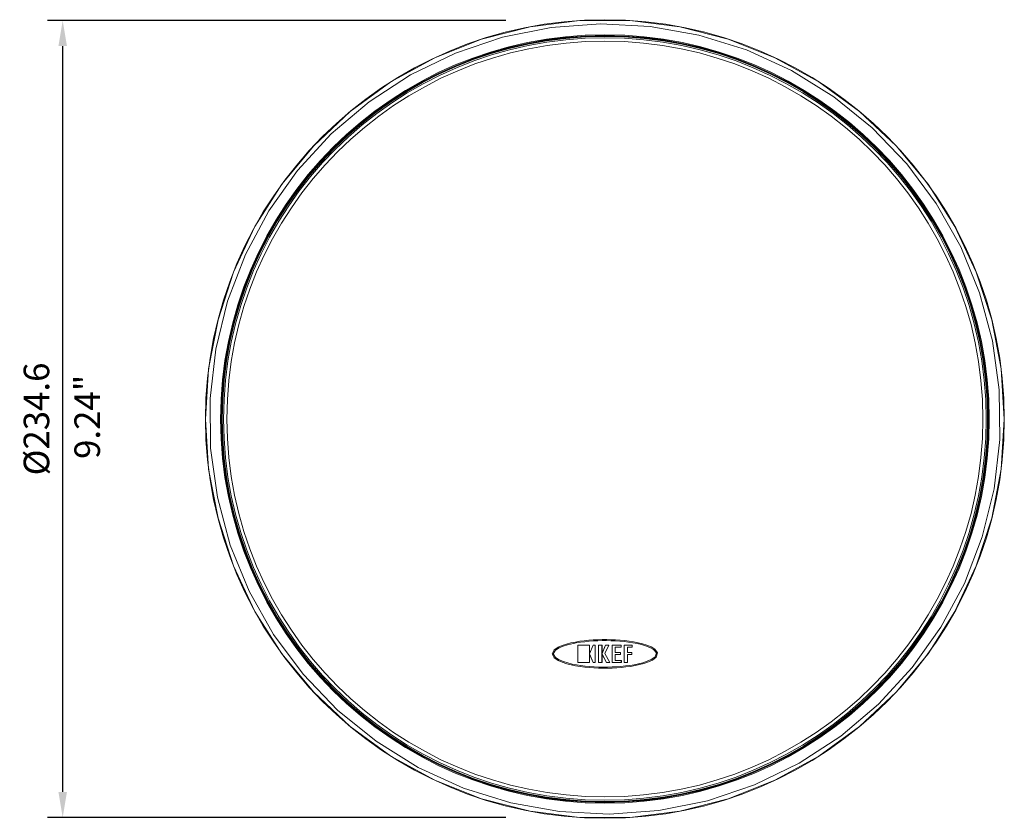
# Model space of a CAD drawing. Units: millimetres. Extents: x 61 to 584, y 48 to 840.
# Drawn here: x 61 to 350, y 332 to 566 of the extents above; entities that cross this region are included whole.
import ezdxf

# ---------------------------------------------------------------- set-up
doc = ezdxf.new("R2010")
doc.units = ezdxf.units.MM
doc.header["$LTSCALE"] = 12
doc.layers.add('1', color=7, linetype='Continuous')
doc.styles.add('dims', font='swiss.ttf')
doc.dimstyles.get("Standard").update_dxf_attribs({"dimtxt": 7.5, "dimasz": 7.5, "dimexe": 4.5, "dimexo": 6, "dimgap": 3.75, "dimtad": 1, "dimdec": 4, "dimzin": 0, "dimdsep": 46, "dimtxsty": 'dims', "dimcen": 0.09, "dimadec": 0, "dimazin": 0, "dimtfac": 1, "dimtdec": 4, "dimtofl": 0, "dimtmove": 0, "dimatfit": 3, "dimfxl": 0, "dimtolj": 1, "dimtzin": 0, "dimarcsym": 0})

# ---------------------------------------------------------------- blocks, each defined once
blk = doc.blocks.new('*D1')
at = {"color": 0, "lineweight": -2}
for p, q in [((203.73, 566.18), (69.11, 566.18)), ((73.61, 339.54), (73.61, 558.68)), ((203.73, 332.04), (69.11, 332.04))]:
    blk.add_line(p, q, dxfattribs=at)
at = {"color": 0, "lineweight": 18}
for points in [[(72.36, 558.68), (74.86, 558.68), (73.61, 566.18)], [(72.36, 339.54), (74.86, 339.54), (73.61, 332.04)]]:
    blk.add_solid(points, dxfattribs=at)
at = {"layer": 'Defpoints', "color": 0, "lineweight": 18}
for p in [(73.61, 566.18), (209.73, 566.18), (209.73, 332.04)]:
    blk.add_point(p, dxfattribs=at)
at = {"color": 0, "lineweight": 18, "insert": (65.91, 449.11), "char_height": 7.5, "attachment_point": 5, "rotation": 90, "style": 'dims'}
blk.add_mtext('\\A1;%%c234.6', dxfattribs=at)

msp = doc.modelspace()

# ---------------------------------------------------------------- linework, layer by layer
at = {"layer": '1', "color": 7, "linetype": 'Continuous', "lineweight": 18}
for p, q in [((224.88858, 377.56393), (224.88858, 382.6556)), ((224.88858, 382.6556), (228.30285, 382.6556)), ((224.89525, 382.64892), (224.88858, 382.6556)), ((224.89525, 382.64892), (224.89525, 377.5706)), ((228.29618, 382.64892), (224.89525, 382.64892)), ((228.29618, 382.64892), (228.30285, 382.6556)), ((228.29618, 380.12295), (229.41855, 382.64892)), ((228.29618, 380.12295), (228.29618, 382.64892)), ((229.41421, 382.6556), (228.30285, 380.1544)), ((228.30285, 382.6556), (228.30285, 380.1544)), ((229.98025, 382.6556), (229.41421, 382.6556)), ((229.41855, 382.64892), (229.41421, 382.6556)), ((229.41855, 382.64892), (229.97357, 382.64892)), ((229.97357, 382.64892), (229.98025, 382.6556)), ((229.97357, 382.64892), (229.97357, 377.5706)), ((229.98025, 377.56393), (229.98025, 382.6556)), ((232.0151, 382.6556), (231.00825, 382.6556)), ((231.01493, 382.64892), (231.00825, 382.6556)), ((231.00825, 382.6556), (231.00825, 377.53773)), ((231.01493, 382.64892), (232.00842, 382.64892)), ((231.01493, 377.5444), (231.01493, 382.64892)), ((232.00842, 382.64893), (232.0151, 382.6556)), ((232.00842, 382.64893), (232.00842, 380.14132)), ((232.00842, 380.14132), (233.04894, 382.64892)), ((232.0151, 380.17481), (232.0151, 382.6556)), ((233.04448, 382.6556), (232.0151, 380.17481)), ((234.01294, 382.64892), (232.84773, 380.21917)), ((232.85523, 380.21936), (234.02354, 382.6556)), ((234.02354, 382.6556), (233.04448, 382.6556)), ((233.04894, 382.64892), (233.04448, 382.6556)), ((233.04894, 382.64892), (234.01294, 382.64892)), ((234.01294, 382.64892), (234.02354, 382.6556)), ((237.59995, 382.6556), (234.95188, 382.6556)), ((234.95856, 382.64892), (234.95188, 382.6556)), ((234.95188, 382.6556), (234.95188, 377.53773)), ((234.95856, 382.64892), (237.59328, 382.64892)), ((234.95856, 377.5444), (234.95856, 382.64892)), ((237.59328, 382.04943), (235.90181, 382.04943)), ((235.90181, 382.04943), (235.90849, 382.04275)), ((235.90181, 382.04943), (235.90181, 380.5037)), ((235.90849, 382.04275), (237.59995, 382.04275)), ((235.90849, 380.51037), (235.90849, 382.04275)), ((237.59328, 382.64892), (237.59995, 382.6556)), ((237.59328, 382.64892), (237.59328, 382.04943)), ((237.59328, 382.04943), (237.59995, 382.04275)), ((237.59995, 382.04275), (237.59995, 382.6556)), ((238.51621, 382.6556), (240.8307, 382.6556)), ((238.51621, 377.53773), (238.51621, 382.6556)), ((238.52288, 382.64892), (238.51621, 382.6556)), ((240.82403, 382.64892), (238.52288, 382.64892)), ((238.52288, 382.64892), (238.52288, 377.5444)), ((239.4664, 382.04943), (240.82403, 382.04943)), ((239.4664, 382.04943), (239.47308, 382.04275)), ((239.4664, 380.51133), (239.4664, 382.04943)), ((240.8307, 382.04275), (239.47308, 382.04275)), ((239.47308, 382.04275), (239.47308, 380.51801)), ((240.82403, 382.64892), (240.8307, 382.6556)), ((240.82403, 382.04943), (240.82403, 382.64892)), ((240.82403, 382.04943), (240.8307, 382.04275)), ((240.8307, 382.6556), (240.8307, 382.04275)), ((228.29618, 380.12295), (228.30285, 380.1544)), ((229.41855, 377.5706), (228.29618, 380.09664)), ((228.30285, 380.06519), (228.29618, 380.09664)), ((228.29618, 377.5706), (228.29618, 380.09664)), ((228.30285, 380.06519), (229.41421, 377.56393)), ((228.30285, 380.06519), (228.30285, 377.56393)), ((232.0151, 380.17481), (232.00842, 380.14132)), ((232.00842, 380.13586), (232.0151, 380.10803)), ((232.00842, 380.13586), (232.00842, 377.5444)), ((233.32694, 377.5444), (232.00842, 380.13586)), ((232.0151, 377.53773), (232.0151, 380.10803)), ((232.0151, 380.10803), (233.32285, 377.53773)), ((232.84773, 380.21917), (232.85523, 380.21936)), ((232.84773, 380.21917), (234.30164, 377.5444)), ((234.31287, 377.53773), (232.85523, 380.21936)), ((235.90181, 380.5037), (235.90849, 380.51037)), ((235.90181, 380.5037), (237.44862, 380.5037)), ((235.90181, 379.90431), (235.90181, 378.14377)), ((235.90181, 379.90431), (235.90849, 379.89764)), ((237.44862, 379.90431), (235.90181, 379.90431)), ((237.45529, 380.51037), (235.90849, 380.51037)), ((235.90849, 378.15044), (235.90849, 379.89764)), ((235.90849, 379.89764), (237.45529, 379.89764)), ((237.44862, 380.5037), (237.45529, 380.51037)), ((237.44862, 380.5037), (237.44862, 379.90431)), ((237.44862, 379.90431), (237.45529, 379.89764)), ((237.45529, 379.89764), (237.45529, 380.51037)), ((239.4664, 380.51133), (239.47308, 380.51801)), ((240.73504, 380.51133), (239.4664, 380.51133)), ((239.4664, 379.91199), (240.73504, 379.91199)), ((239.4664, 379.91199), (239.47308, 379.90532)), ((239.4664, 377.5444), (239.4664, 379.91199)), ((239.47308, 380.51801), (240.74171, 380.51801)), ((240.74171, 379.90532), (239.47308, 379.90532)), ((239.47308, 379.90532), (239.47308, 377.53773)), ((240.73504, 380.51133), (240.74171, 380.51801)), ((240.73504, 379.91199), (240.73504, 380.51133)), ((240.73504, 379.91199), (240.74171, 379.90532)), ((240.74171, 380.51801), (240.74171, 379.90532)), ((224.89525, 377.5706), (224.88858, 377.56393)), ((228.30285, 377.56393), (224.88858, 377.56393)), ((224.89525, 377.5706), (228.29618, 377.5706)), ((228.29618, 377.5706), (228.30285, 377.56393)), ((229.41855, 377.5706), (229.41421, 377.56393)), ((229.41421, 377.56393), (229.98025, 377.56393)), ((229.97357, 377.5706), (229.41855, 377.5706)), ((229.97357, 377.5706), (229.98025, 377.56393)), ((231.01493, 377.5444), (231.00825, 377.53773)), ((231.00825, 377.53773), (232.0151, 377.53773)), ((232.00842, 377.5444), (231.01493, 377.5444)), ((232.00842, 377.5444), (232.0151, 377.53773)), ((233.32694, 377.5444), (233.32285, 377.53773)), ((233.32285, 377.53773), (234.31287, 377.53773)), ((234.30164, 377.5444), (233.32694, 377.5444)), ((234.30164, 377.5444), (234.31287, 377.53773)), ((234.95856, 377.5444), (234.95188, 377.53773)), ((234.95188, 377.53773), (237.68899, 377.53773)), ((237.68231, 377.5444), (234.95856, 377.5444)), ((235.90181, 378.14377), (235.90849, 378.15044)), ((235.90181, 378.14377), (237.68231, 378.14377)), ((237.68899, 378.15044), (235.90849, 378.15044)), ((237.68231, 378.14377), (237.68899, 378.15044)), ((237.68231, 378.14377), (237.68231, 377.5444)), ((237.68231, 377.5444), (237.68899, 377.53773)), ((237.68899, 377.53773), (237.68899, 378.15044)), ((238.52288, 377.5444), (238.51621, 377.53773)), ((239.47308, 377.53773), (238.51621, 377.53773)), ((238.52288, 377.5444), (239.4664, 377.5444)), ((239.4664, 377.5444), (239.47308, 377.53773))]:
    msp.add_line(p, q, dxfattribs=at)
for points in [[(350.15964, 449.10976), (349.23469, 463.81135), (346.47444, 478.28109), (341.92242, 492.29077), (335.65041, 505.61947), (327.75733, 518.05697), (318.36766, 529.40714), (307.62947, 539.49097), (295.71212, 548.14943), (282.80355, 555.24598), (269.10733, 560.66869), (254.83947, 564.33206), (240.22497, 566.1783), (225.49431, 566.1783), (210.87981, 564.33206), (196.61195, 560.66869), (182.91573, 555.24597), (170.00716, 548.14943), (158.0898, 539.49096), (147.35162, 529.40714), (137.96195, 518.05697), (130.06887, 505.61947), (123.79686, 492.29077), (119.24483, 478.28109), (116.48459, 463.81135), (115.55964, 449.10976), (116.48459, 434.40817), (119.24483, 419.93844), (123.79686, 405.92875), (130.06887, 392.60006), (137.96195, 380.16255), (147.35162, 368.81239), (158.0898, 358.72856), (170.00716, 350.0701), (182.91573, 342.97355), (196.61195, 337.55083), (210.87981, 333.88747), (225.49431, 332.04123), (240.22497, 332.04123), (254.83947, 333.88747), (269.10733, 337.55083), (282.80355, 342.97355), (295.71212, 350.0701), (307.62947, 358.72856), (318.36766, 368.81239), (327.75733, 380.16255), (335.65041, 392.60006), (341.92242, 405.92875), (346.47444, 419.93844), (349.23469, 434.40817), (350.15964, 449.10976)], [(217.36497, 380.10976), (217.97585, 381.27434), (219.08912, 382.03142), (220.31478, 382.57045), (221.58363, 382.98591), (222.88163, 383.31752), (224.19051, 383.58334), (225.50088, 383.79681), (226.81248, 383.9671), (228.12517, 384.09974), (229.43883, 384.19811), (230.75342, 384.26413), (232.06891, 384.29874), (233.3853, 384.30192), (234.70259, 384.27356), (236.02078, 384.21368), (237.3399, 384.12138), (238.66001, 383.99479), (239.98119, 383.83062), (241.29982, 383.6241), (242.60621, 383.36895), (243.89686, 383.05305), (245.16676, 382.65697), (246.40525, 382.14503), (247.54535, 381.44607), (248.32417, 380.36974), (247.92268, 379.12854), (246.8507, 378.30843), (245.6254, 377.73382), (244.34378, 377.29467), (243.03417, 376.94731), (241.70861, 376.66932), (240.37295, 376.4455), (239.03487, 376.26732), (237.69555, 376.12878), (236.35512, 376.02612), (235.01363, 375.95724), (233.67113, 375.92109), (232.32761, 375.91767), (230.98307, 375.9471), (229.63751, 376.00939), (228.29089, 376.10554), (226.94481, 376.23741), (225.60488, 376.40772), (224.27235, 376.62144), (222.94864, 376.88689), (221.63634, 377.21853), (220.35112, 377.63554), (219.11522, 378.17448), (217.98938, 378.93258), (217.36497, 380.10976)]]:
    msp.add_lwpolyline(points, close=True, dxfattribs=at)
at = {"layer": '1', "color": 7, "linetype": 'Continuous', "lineweight": 13}
for points in [[(347.14151, 428.60816), (348.8099, 443.09313), (348.64968, 457.673), (346.66338, 472.11781), (342.88233, 486.19978), (337.36616, 499.69681), (330.20185, 512.39606), (321.5024, 524.09724), (311.40501, 534.61583), (300.0689, 543.78593), (287.67286, 551.46294), (274.41239, 557.52577), (260.49661, 561.87882), (246.14497, 564.45343), (231.58382, 565.20901), (217.04278, 564.13362), (202.75119, 561.24425), (188.93443, 556.58645), (175.81039, 550.23367), (163.58605, 542.28611), (152.4542, 532.86911), (142.59039, 522.13117), (134.15019, 510.24164), (127.26668, 497.38802), (122.04845, 483.77302), (118.57777, 469.61137), (116.90938, 455.12639), (117.0696, 440.54653), (119.0559, 426.10171), (122.83695, 412.01974), (128.35312, 398.52271), (135.51742, 385.82346), (144.21687, 374.12228), (154.31427, 363.6037), (165.65038, 354.43359), (178.04641, 346.75659), (191.30688, 340.69375), (205.22267, 336.34071), (219.57431, 333.76609), (234.13546, 333.01052), (248.67649, 334.0859), (262.96809, 336.97527), (276.78485, 341.63308), (289.90889, 347.98585), (302.13322, 355.93341), (313.26507, 365.35042), (323.12888, 376.08836), (331.56909, 387.97789), (338.45259, 400.83151), (343.67083, 414.4465), (347.14151, 428.60816)], [(217.66492, 380.10976), (218.35094, 379.01607), (219.4773, 378.32869), (220.69023, 377.83203), (221.94671, 377.44344), (223.22494, 377.13324), (224.51347, 376.88352), (225.81016, 376.68172), (227.11378, 376.52052), (228.42294, 376.39553), (229.73223, 376.30436), (231.04052, 376.24529), (232.34784, 376.21744), (233.6542, 376.22083), (234.95958, 376.25533), (236.264, 376.32093), (237.56742, 376.41854), (238.86979, 376.5501), (240.171, 376.71893), (241.47039, 376.93045), (242.76107, 377.1922), (244.03773, 377.51757), (245.28994, 377.92648), (246.49543, 378.45616), (247.57655, 379.20056), (248.01255, 380.37301), (247.17024, 381.35399), (246.03442, 381.98776), (244.82256, 382.45844), (243.58417, 382.82654), (242.32699, 383.1219), (241.05547, 383.36175), (239.77308, 383.55647), (238.48941, 383.71153), (237.20676, 383.83129), (235.92503, 383.91868), (234.64417, 383.97537), (233.36417, 384.00215), (232.08502, 383.99898), (230.80673, 383.96598), (229.52929, 383.90316), (228.25272, 383.80971), (226.97707, 383.6839), (225.70244, 383.5227), (224.42896, 383.32124), (223.15685, 383.07148), (221.89204, 382.7611), (220.65307, 382.37438), (219.45213, 381.87865), (218.33717, 381.19221), (217.66492, 380.10976)]]:
    msp.add_lwpolyline(points, close=True, dxfattribs=at)
at = {"layer": '1', "color": 7, "linetype": 'Continuous', "lineweight": 18}
for radius in [117.30881, 112]:
    msp.add_circle((232.85964, 449.10976), radius, dxfattribs=at)
at = {"layer": '1', "color": 7, "linetype": 'Continuous', "lineweight": 13}
for radius in [112.87697, 112.64018, 112.60304, 112.40307, 111.03079]:
    msp.add_circle((232.85964, 449.10976), radius, dxfattribs=at)

# ---------------------------------------------------------------- texts
at = {"color": 7, "lineweight": 18, "style": 'dims'}
msp.add_text('9.24"', height=7.5, rotation=90, dxfattribs=at).set_placement((84.5562, 437.39446))

# ---------------------------------------------------------------- dimensions: what is measured, and where the dimension line sits
at = {"color": 7, "lineweight": 18}
dim = msp.add_linear_dim(base=(73.60806, 566.17837), p1=(209.73129, 332.04115), p2=(209.73129, 566.17837), angle=90, text='%%c234.6', dimstyle='Standard', dxfattribs=at)
dim.commit()
dim.dimension.update_dxf_attribs({"geometry": '*D1', "text_midpoint": (65.90694, 449.10976)})

doc.saveas('drawing.dxf')
